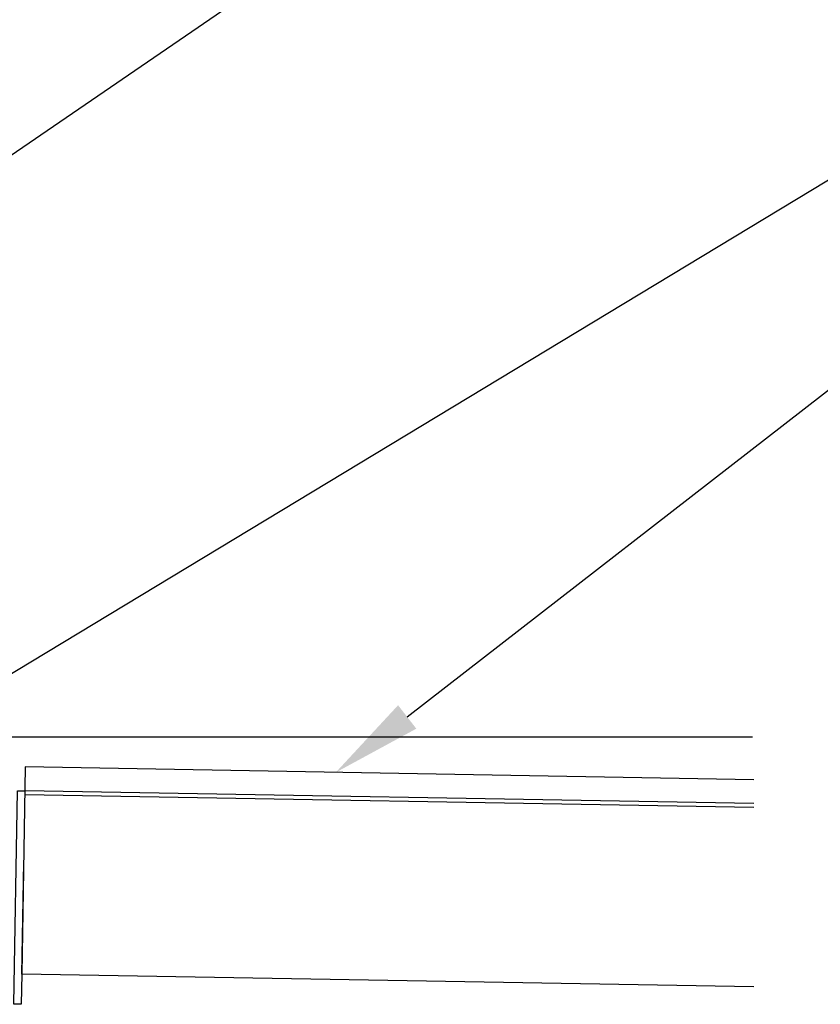
# Model space of a CAD drawing. Units: millimetres. Extents: x 8193 to 51389, y -3662 to 3034.
# Drawn here: x 10611 to 10744, y 2080 to 2243 of the extents above; entities that cross this region are included whole.
import ezdxf
from ezdxf import colors
from ezdxf.entities.mleader import LeaderData, LeaderLine
from ezdxf.math import Vec2, Vec3

# ---------------------------------------------------------------- set-up
doc = ezdxf.new("R2010")
doc.units = ezdxf.units.MM
doc.header["$MEASUREMENT"] = 0
doc.layers.add('Annotation', color=7, linetype='Continuous')
doc.styles.get("Standard").update_dxf_attribs({"font": 'GIL_____.TTF', "height": 2})

msp = doc.modelspace()

# ---------------------------------------------------------------- linework, layer by layer
at = {"color": 1}
for points in [[(10648.62, 2124.06), (10592.22, 2124.06)], [(10732.8, 2124.06), (10648.42, 2124.06)]]:
    msp.add_lwpolyline(points, dxfattribs=at)
for points in [[(10612.08, 2119.11), (10611.48, 2084.72), (10611.4, 2079.72), (10610.2, 2079.74), (10610.81, 2115.17), (10612.01, 2115.15)], [(10733, 2117), (10612.08, 2119.11)], [(10733, 2113.04), (10612.01, 2115.15)], [(10733, 2112.38), (10612, 2114.49)], [(10733, 2082.6), (10611.48, 2084.72), (10611.81, 2103.32)]]:
    msp.add_lwpolyline(points)

# ---------------------------------------------------------------- leaders
at = {"layer": 'Annotation'}
ml = msp.add_multileader_mtext('Standard', dxfattribs=at)
ml.set_content('motor cover', color=256)
ml.set_leader_properties(color=256, linetype='ByLayer', lineweight=-1)
ml.build(insert=Vec2(0, 0))
ml.multileader.update_dxf_attribs({"dogleg_length": 2, "arrow_head_size": 15, "scale": 5})
ctx = ml.context
ctx.base_point, ctx.scale, ctx.char_height, ctx.arrow_head_size, ctx.landing_gap_size, ctx.plane_origin = Vec3(10782.19, 2259.12), 5, 10, 15, 5, Vec3(10562.17, 2170.21)
notes = []
notes.append((ctx, [(0, (1, 1, 0), (10665.89, 2259.12), (1, 0), 116.31, [(0, [(10585.61, 2204.19)], 0, [])])]))
ctx.mtext.insert, ctx.mtext.flow_direction = Vec3(10787.19, 2264.18), 5
at = {"layer": 'Annotation', "color": 7}
ml = msp.add_multileader_mtext('Standard', dxfattribs=at)
ml.set_content('drive frame', color=7)
ml.set_leader_properties(color=256, linetype='ByLayer', lineweight=-1)
ml.build(insert=Vec2(0, 0))
ml.multileader.update_dxf_attribs({"dogleg_length": 2, "arrow_head_size": 15, "scale": 5})
ctx = ml.context
ctx.base_point, ctx.scale, ctx.char_height, ctx.arrow_head_size, ctx.landing_gap_size, ctx.plane_origin = Vec3(10782.19, 2232.79), 5, 10, 15, 5, Vec3(10695.14, 2240.91)
notes.append((ctx, [(0, (1, 1, 0), (10772.19, 2232.79), (1, 0), 10, [(0, [(10595.1, 2125.73)], 0, [])])]))
ctx.mtext.insert, ctx.mtext.flow_direction = Vec3(10787.19, 2237.84), 5
at = {"layer": 'Annotation'}
ml = msp.add_multileader_mtext('Standard', dxfattribs=at)
ml.set_content('louvre', color=256)
ml.set_leader_properties(color=256, linetype='ByLayer', lineweight=-1)
ml.build(insert=Vec2(0, 0))
ml.multileader.update_dxf_attribs({"dogleg_length": 2, "arrow_head_size": 15, "scale": 5})
ctx = ml.context
ctx.base_point, ctx.scale, ctx.char_height, ctx.arrow_head_size, ctx.landing_gap_size, ctx.plane_origin = Vec3(10782.19, 2202.54), 5, 10, 15, 5, Vec3(10612.32, 2117.08)
notes.append((ctx, [(0, (1, 1, 0), (10772.19, 2202.54), (1, 0), 10, [(0, [(10663.62, 2118.21)], 0, [])])]))
ctx.mtext.insert, ctx.mtext.flow_direction = Vec3(10787.19, 2207.6), 5
for ctx, leaders in notes:
    for number, flags, end, landing, length, lines in leaders:
        leader = LeaderData()
        leader.index, (leader.has_last_leader_line, leader.has_dogleg_vector, leader.attachment_direction) = number, flags
        leader.last_leader_point, leader.dogleg_vector, leader.dogleg_length = Vec3(end), Vec3(landing), length
        for number, points, colour, breaks in lines:
            line = LeaderLine()
            line.index, line.vertices, line.color, line.breaks = number, Vec3.list(points), colors.encode_raw_color(colour), breaks
            leader.lines.append(line)
        ctx.leaders.append(leader)

doc.saveas('drawing.dxf')
